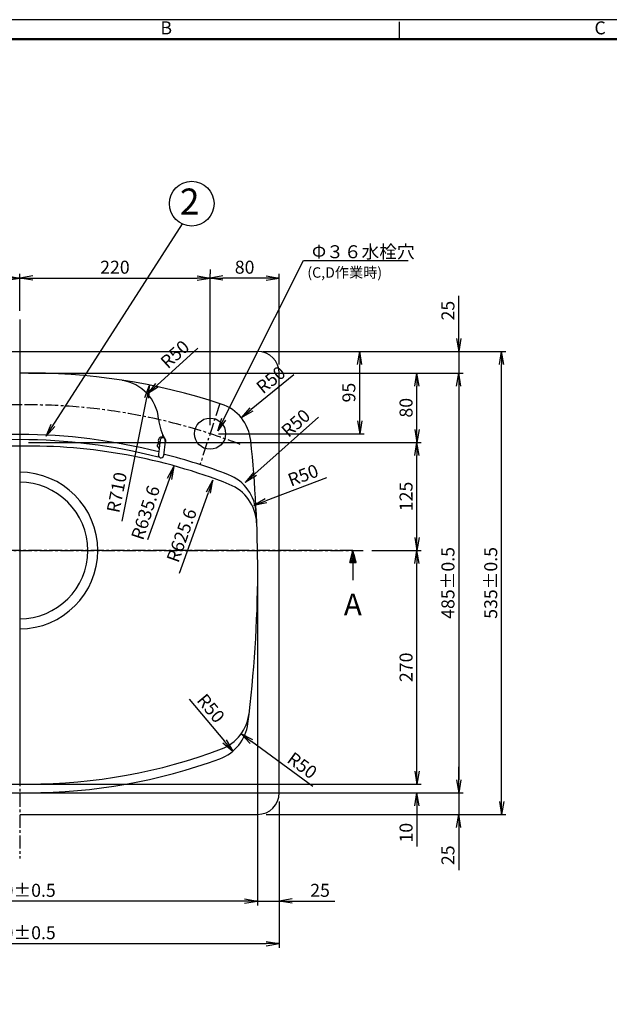
# Model space of a CAD drawing. Extents: x -6389 to 7885, y -30397 to -5938.
# Drawn here: x -5828 to -5147, y -29555 to -28417 of the extents above; entities that cross this region are included whole.
import ezdxf

# ---------------------------------------------------------------- set-up
doc = ezdxf.new("R2010")
doc.units = 0
doc.header["$LTSCALE"] = 12
doc.header["$PDMODE"] = 35
doc.header["$PDSIZE"] = 2.4
doc.linetypes.add('CENTER', pattern=[2, 1.25, -0.25, 0.25, -0.25])
doc.layers.get('0').update_dxf_attribs({"linetype": 'CONTINUOUS'})
doc.layers.get('Defpoints').update_dxf_attribs({"linetype": 'CONTINUOUS'})
for name, color, linetype in [('C2', 1, 'CENTER'), ('C4', 3, 'CONTINUOUS'), ('SUNPOU', 4, 'CONTINUOUS'), ('外形線', 3, 'CONTINUOUS'), ('寸法線', 4, 'CONTINUOUS'), ('想像線・中心線', 1, 'CENTER')]:
    doc.layers.add(name, color=color, linetype=linetype)
doc.styles.add('KANJI', font='romans.shx', dxfattribs={"bigfont": '@extfont2.shx'})
doc.styles.add('ROMAND', font='romand')
doc.styles.get("Standard").update_dxf_attribs({"font": '@HGSGothicE.ttf'})
doc.dimstyles.get("Standard").update_dxf_attribs({"dimtxt": 0.18, "dimasz": 0.18, "dimexe": 0.18, "dimexo": 0.0625, "dimgap": 0.09, "dimtad": 0, "dimtih": 1, "dimtoh": 1, "dimdec": 4, "dimzin": 0, "dimdsep": 46, "dimtxsty": 'STANDARD', "dimcen": 0.09, "dimadec": 0, "dimazin": 0, "dimtfac": 1, "dimtdec": 4, "dimtofl": 0, "dimtmove": 0, "dimatfit": 3, "dimfxl": 1, "dimtolj": 1, "dimtzin": 0, "dimarcsym": 0})

# ---------------------------------------------------------------- blocks, each defined once
blk = doc.blocks.new('_Open')
at = {"layer": 'C4', "color": 0, "lineweight": -2}
for p, q in [((-1, 0.167), (0, 0)), ((-1, -0.167), (0, 0)), ((0, 0), (-1, 0))]:
    blk.add_line(p, q, dxfattribs=at)
blk = doc.blocks.new('*D56')
at = {"layer": 'Defpoints', "color": 0}
for p in [(-5828, -29310.2), (-5553.3, -29335.2), (-5320.8, -29335.2)]:
    blk.add_point(p, dxfattribs=at)
at = {"layer": '寸法線', "color": 0, "lineweight": -2}
for p, q in [((-5320.8, -29295.2), (-5320.8, -29280.2)), ((-5818, -29310.2), (-5315.8, -29310.2)), ((-5543.3, -29335.2), (-5315.8, -29335.2)), ((-5320.8, -29350.2), (-5320.8, -29399.5))]:
    blk.add_line(p, q, dxfattribs=at)
at = {"layer": '寸法線', "color": 0, "lineweight": -2, "xscale": 15, "yscale": 15, "zscale": 15}
for p, rotation in [((-5320.8, -29310.2), 270), ((-5320.8, -29335.2), 90)]:
    blk.add_blockref('_Open', p, dxfattribs=dict(at, rotation=rotation))
at = {"layer": '寸法線', "color": 0, "insert": (-5333.3, -29382.4), "char_height": 15, "attachment_point": 5, "rotation": 90, "style": 'KANJI'}
blk.add_mtext('\\A1;25', dxfattribs=at)
blk = doc.blocks.new('*D57')
at = {"layer": 'Defpoints', "color": 0}
for p in [(-5828.3, -28825.3), (-5828, -29310.2), (-5320.8, -29310.2)]:
    blk.add_point(p, dxfattribs=at)
at = {"layer": '寸法線', "color": 0, "lineweight": -2}
for p, q in [((-5818.3, -28825.3), (-5315.8, -28825.3)), ((-5320.8, -28840.3), (-5320.8, -29295.2)), ((-5818, -29310.2), (-5315.8, -29310.2))]:
    blk.add_line(p, q, dxfattribs=at)
at = {"layer": '寸法線', "color": 0, "lineweight": -2, "xscale": 15, "yscale": 15, "zscale": 15}
for p, rotation in [((-5320.8, -28825.3), 90), ((-5320.8, -29310.2), 270)]:
    blk.add_blockref('_Open', p, dxfattribs=dict(at, rotation=rotation))
at = {"layer": '寸法線', "color": 0, "insert": (-5333.3, -29067.7), "char_height": 15, "attachment_point": 5, "rotation": 90, "style": 'KANJI'}
blk.add_mtext('\\A1;485±0.5', dxfattribs=at)
blk = doc.blocks.new('*D58')
at = {"layer": 'Defpoints', "color": 0}
for p in [(-5553.3, -28800.3), (-5320.8, -28800.3), (-5828.3, -28825.3)]:
    blk.add_point(p, dxfattribs=at)
at = {"layer": '寸法線', "color": 0, "lineweight": -2}
for p, q in [((-5320.8, -28785.3), (-5320.8, -28736)), ((-5543.3, -28800.3), (-5315.8, -28800.3)), ((-5818.3, -28825.3), (-5315.8, -28825.3)), ((-5320.8, -28840.3), (-5320.8, -28855.3))]:
    blk.add_line(p, q, dxfattribs=at)
at = {"layer": '寸法線', "color": 0, "lineweight": -2, "xscale": 15, "yscale": 15, "zscale": 15}
for p, rotation in [((-5320.8, -28800.3), 270), ((-5320.8, -28825.3), 90)]:
    blk.add_blockref('_Open', p, dxfattribs=dict(at, rotation=rotation))
at = {"layer": '寸法線', "color": 0, "insert": (-5333.3, -28753.1), "char_height": 15, "attachment_point": 5, "rotation": 90, "style": 'KANJI'}
blk.add_mtext('\\A1;25', dxfattribs=at)
blk = doc.blocks.new('*D59')
at = {"layer": 'Defpoints', "color": 0}
for p in [(-5553.3, -28800.3), (-5271.3, -28800.3), (-5553.3, -29335.2)]:
    blk.add_point(p, dxfattribs=at)
at = {"layer": '寸法線', "color": 0, "lineweight": -2}
for p, q in [((-5543.3, -28800.3), (-5266.3, -28800.3)), ((-5271.3, -29320.2), (-5271.3, -28815.3)), ((-5543.3, -29335.2), (-5266.3, -29335.2))]:
    blk.add_line(p, q, dxfattribs=at)
at = {"layer": '寸法線', "color": 0, "lineweight": -2, "xscale": 15, "yscale": 15, "zscale": 15}
for p, rotation in [((-5271.3, -28800.3), 90), ((-5271.3, -29335.2), 270)]:
    blk.add_blockref('_Open', p, dxfattribs=dict(at, rotation=rotation))
at = {"layer": '寸法線', "color": 0, "insert": (-5283.8, -29067.7), "char_height": 15, "attachment_point": 5, "rotation": 90, "style": 'KANJI'}
blk.add_mtext('\\A1;535±0.5', dxfattribs=at)
blk = doc.blocks.new('*D60')
at = {"layer": 'Defpoints', "color": 0}
for p in [(-5553.3, -29035.2), (-5528.3, -29310.2), (-5528.3, -29435.4)]:
    blk.add_point(p, dxfattribs=at)
at = {"layer": '寸法線', "color": 0, "lineweight": -2}
for p, q in [((-5553.3, -29045.2), (-5553.3, -29440.4)), ((-5528.3, -29320.2), (-5528.3, -29440.4)), ((-5568.3, -29435.4), (-5583.3, -29435.4)), ((-5513.3, -29435.4), (-5464, -29435.4))]:
    blk.add_line(p, q, dxfattribs=at)
at = {"layer": '寸法線', "color": 0, "lineweight": -2, "xscale": 15, "yscale": 15, "zscale": 15}
blk.add_blockref('_Open', (-5553.3, -29435.4), dxfattribs=at)
at = {"layer": '寸法線', "color": 0, "lineweight": -2, "xscale": 15, "yscale": 15, "zscale": 15, "rotation": 180}
blk.add_blockref('_Open', (-5528.3, -29435.4), dxfattribs=at)
at = {"layer": '寸法線', "color": 0, "insert": (-5481.1, -29422.9), "char_height": 15, "attachment_point": 5, "style": 'KANJI'}
blk.add_mtext('\\A1;25', dxfattribs=at)
blk = doc.blocks.new('*D61')
at = {"layer": 'Defpoints', "color": 0}
for p in [(-6103, -29035.2), (-5553.3, -29035.2), (-6103, -29435.4)]:
    blk.add_point(p, dxfattribs=at)
at = {"layer": '寸法線', "color": 0, "lineweight": -2}
for p, q in [((-6103, -29045.2), (-6103, -29440.4)), ((-5553.3, -29045.2), (-5553.3, -29440.4)), ((-5568.3, -29435.4), (-6088, -29435.4))]:
    blk.add_line(p, q, dxfattribs=at)
at = {"layer": '寸法線', "color": 0, "lineweight": -2, "xscale": 15, "yscale": 15, "zscale": 15, "rotation": 180}
blk.add_blockref('_Open', (-6103, -29435.4), dxfattribs=at)
at = {"layer": '寸法線', "color": 0, "lineweight": -2, "xscale": 15, "yscale": 15, "zscale": 15}
blk.add_blockref('_Open', (-5553.3, -29435.4), dxfattribs=at)
at = {"layer": '寸法線', "color": 0, "insert": (-5828.1, -29422.9), "char_height": 15, "attachment_point": 5, "style": 'KANJI'}
blk.add_mtext('\\A1;550±0.5', dxfattribs=at)
blk = doc.blocks.new('*D63')
at = {"layer": 'Defpoints', "color": 0}
for p in [(-6128, -29310.2), (-5528.3, -29310.2), (-5528.3, -29484.4)]:
    blk.add_point(p, dxfattribs=at)
at = {"layer": '寸法線', "color": 0, "lineweight": -2}
for p, q in [((-6128, -29320.2), (-6128, -29489.4)), ((-5528.3, -29320.2), (-5528.3, -29489.4)), ((-6113, -29484.4), (-5543.3, -29484.4))]:
    blk.add_line(p, q, dxfattribs=at)
at = {"layer": '寸法線', "color": 0, "lineweight": -2, "xscale": 15, "yscale": 15, "zscale": 15, "rotation": 180}
blk.add_blockref('_Open', (-6128, -29484.4), dxfattribs=at)
at = {"layer": '寸法線', "color": 0, "lineweight": -2, "xscale": 15, "yscale": 15, "zscale": 15}
blk.add_blockref('_Open', (-5528.3, -29484.4), dxfattribs=at)
at = {"layer": '寸法線', "color": 0, "insert": (-5828.1, -29471.9), "char_height": 15, "attachment_point": 5, "style": 'KANJI'}
blk.add_mtext('\\A1;600±0.5', dxfattribs=at)
blk = doc.blocks.new('*D65')
at = {"layer": 'Defpoints', "color": 0}
for p in [(-5572.2, -28876.9), (-5611, -28908.5)]:
    blk.add_point(p, dxfattribs=at)
at = {"layer": 'SUNPOU', "color": 0, "lineweight": -2}
blk.add_line((-5511.3, -28827.3), (-5560.6, -28867.5), dxfattribs=at)
at = {"layer": 'SUNPOU', "color": 0, "lineweight": -2, "xscale": 15, "yscale": 15, "zscale": 15, "rotation": 219.1599000518551}
blk.add_blockref('_Open', (-5572.2, -28876.9), dxfattribs=at)
at = {"layer": 'SUNPOU', "color": 0, "insert": (-5538, -28833), "char_height": 15, "attachment_point": 5, "rotation": 39.1599, "style": 'KANJI'}
blk.add_mtext('\\A1;R50', dxfattribs=at)
blk = doc.blocks.new('*D66')
at = {"layer": 'Defpoints', "color": 0}
for p in [(-5567.6, -28951.8), (-5604.9, -28985)]:
    blk.add_point(p, dxfattribs=at)
at = {"layer": '寸法線', "color": 0, "lineweight": -2}
blk.add_line((-5482.8, -28876.2), (-5556.4, -28941.8), dxfattribs=at)
at = {"layer": '寸法線', "color": 0, "lineweight": -2, "xscale": 15, "yscale": 15, "zscale": 15, "rotation": 221.7006566571323}
blk.add_blockref('_Open', (-5567.6, -28951.8), dxfattribs=at)
at = {"layer": '寸法線', "color": 0, "insert": (-5509.2, -28883), "char_height": 15, "attachment_point": 5, "rotation": 41.7007, "style": 'KANJI'}
blk.add_mtext('\\A1;R50', dxfattribs=at)
blk = doc.blocks.new('*D69')
at = {"layer": 'Defpoints', "color": 0}
for p in [(-5680.6, -28849.3), (-5717.5, -28883.1)]:
    blk.add_point(p, dxfattribs=at)
at = {"layer": '寸法線', "color": 0, "lineweight": -2}
blk.add_line((-5622.5, -28796.3), (-5669.5, -28839.2), dxfattribs=at)
at = {"layer": '寸法線', "color": 0, "lineweight": -2, "xscale": 15, "yscale": 15, "zscale": 15, "rotation": 222.4161775216187}
blk.add_blockref('_Open', (-5680.6, -28849.3), dxfattribs=at)
at = {"layer": '寸法線', "color": 0, "insert": (-5648.9, -28803.5), "char_height": 15, "attachment_point": 5, "rotation": 42.4162, "style": 'KANJI'}
blk.add_mtext('\\A1;R50', dxfattribs=at)
blk = doc.blocks.new('*D71')
at = {"layer": 'Defpoints', "color": 0}
for p in [(-5828, -28825.3), (-5369.2, -28825.3), (-5828.1, -28905.3)]:
    blk.add_point(p, dxfattribs=at)
at = {"layer": '寸法線', "color": 0, "lineweight": -2}
for p, q in [((-5818, -28825.3), (-5364.2, -28825.3)), ((-5369.2, -28890.3), (-5369.2, -28840.3)), ((-5818.1, -28905.3), (-5364.2, -28905.3))]:
    blk.add_line(p, q, dxfattribs=at)
at = {"layer": '寸法線', "color": 0, "lineweight": -2, "xscale": 15, "yscale": 15, "zscale": 15}
for p, rotation in [((-5369.2, -28825.3), 90), ((-5369.2, -28905.3), 270)]:
    blk.add_blockref('_Open', p, dxfattribs=dict(at, rotation=rotation))
at = {"layer": '寸法線', "color": 0, "insert": (-5381.7, -28865.3), "char_height": 15, "attachment_point": 5, "rotation": 90, "style": 'KANJI'}
blk.add_mtext('\\A1;80', dxfattribs=at)
blk = doc.blocks.new('*D72')
at = {"layer": 'Defpoints', "color": 0}
for p in [(-5828.1, -28905.3), (-5369.2, -28905.3), (-5431.4, -29030.3)]:
    blk.add_point(p, dxfattribs=at)
at = {"layer": '寸法線', "color": 0, "lineweight": -2}
for p, q in [((-5818.1, -28905.3), (-5364.2, -28905.3)), ((-5369.2, -29015.3), (-5369.2, -28920.3)), ((-5421.4, -29030.3), (-5364.2, -29030.3))]:
    blk.add_line(p, q, dxfattribs=at)
at = {"layer": '寸法線', "color": 0, "lineweight": -2, "xscale": 15, "yscale": 15, "zscale": 15}
for p, rotation in [((-5369.2, -28905.3), 90), ((-5369.2, -29030.3), 270)]:
    blk.add_blockref('_Open', p, dxfattribs=dict(at, rotation=rotation))
at = {"layer": '寸法線', "color": 0, "insert": (-5381.7, -28967.8), "char_height": 15, "attachment_point": 5, "rotation": 90, "style": 'KANJI'}
blk.add_mtext('\\A1;125', dxfattribs=at)
blk = doc.blocks.new('*D73')
at = {"layer": 'Defpoints', "color": 0}
for p in [(-5557.7, -28978.2), (-5604.4, -28996)]:
    blk.add_point(p, dxfattribs=at)
at = {"layer": '寸法線', "color": 0, "lineweight": -2}
blk.add_line((-5473.6, -28946.4), (-5543.6, -28972.9), dxfattribs=at)
at = {"layer": '寸法線', "color": 0, "lineweight": -2, "xscale": 15, "yscale": 15, "zscale": 15, "rotation": 200.7627252770296}
blk.add_blockref('_Open', (-5557.7, -28978.2), dxfattribs=at)
at = {"layer": '寸法線', "color": 0, "insert": (-5500.7, -28943.3), "char_height": 15, "attachment_point": 5, "rotation": 20.7627, "style": 'KANJI'}
blk.add_mtext('\\A1;R50', dxfattribs=at)
blk = doc.blocks.new('*D74')
at = {"layer": 'Defpoints', "color": 0}
for p in [(-5431.4, -29030.3), (-5369.2, -29030.3), (-5828.1, -29300.2)]:
    blk.add_point(p, dxfattribs=at)
at = {"layer": '寸法線', "color": 0, "lineweight": -2}
for p, q in [((-5421.4, -29030.3), (-5364.2, -29030.3)), ((-5369.2, -29285.2), (-5369.2, -29045.3)), ((-5818.1, -29300.2), (-5364.2, -29300.2))]:
    blk.add_line(p, q, dxfattribs=at)
at = {"layer": '寸法線', "color": 0, "lineweight": -2, "xscale": 15, "yscale": 15, "zscale": 15}
for p, rotation in [((-5369.2, -29030.3), 90), ((-5369.2, -29300.2), 270)]:
    blk.add_blockref('_Open', p, dxfattribs=dict(at, rotation=rotation))
at = {"layer": '寸法線', "color": 0, "insert": (-5381.7, -29165.2), "char_height": 15, "attachment_point": 5, "rotation": 90, "style": 'KANJI'}
blk.add_mtext('\\A1;270', dxfattribs=at)
blk = doc.blocks.new('*D75')
at = {"layer": 'Defpoints', "color": 0}
for p in [(-5828.1, -29300.2), (-5828.1, -29310.2), (-5369.2, -29310.2)]:
    blk.add_point(p, dxfattribs=at)
at = {"layer": '寸法線', "color": 0, "lineweight": -2}
for p, q in [((-5369.2, -29285.2), (-5369.2, -29270.2)), ((-5818.1, -29300.2), (-5364.2, -29300.2)), ((-5818.1, -29310.2), (-5364.2, -29310.2)), ((-5369.2, -29325.2), (-5369.2, -29372.4))]:
    blk.add_line(p, q, dxfattribs=at)
at = {"layer": '寸法線', "color": 0, "lineweight": -2, "xscale": 15, "yscale": 15, "zscale": 15}
for p, rotation in [((-5369.2, -29300.2), 270), ((-5369.2, -29310.2), 90)]:
    blk.add_blockref('_Open', p, dxfattribs=dict(at, rotation=rotation))
at = {"layer": '寸法線', "color": 0, "insert": (-5381.7, -29356.3), "char_height": 15, "attachment_point": 5, "rotation": 90, "style": 'KANJI'}
blk.add_mtext('\\A1;10', dxfattribs=at)
blk = doc.blocks.new('*D76')
at = {"layer": 'Defpoints', "color": 0}
for p in [(-5614.1, -29223.9), (-5582, -29262.2)]:
    blk.add_point(p, dxfattribs=at)
at = {"layer": '寸法線', "color": 0, "lineweight": -2}
blk.add_line((-5632.5, -29202), (-5591.7, -29250.7), dxfattribs=at)
at = {"layer": '寸法線', "color": 0, "lineweight": -2, "xscale": 15, "yscale": 15, "zscale": 15, "rotation": 309.9678073784537}
blk.add_blockref('_Open', (-5582, -29262.2), dxfattribs=at)
at = {"layer": '寸法線', "color": 0, "insert": (-5607.3, -29212.6), "char_height": 15, "attachment_point": 5, "rotation": 309.9678, "style": 'KANJI'}
blk.add_mtext('\\A1;R50', dxfattribs=at)
blk = doc.blocks.new('*D77')
at = {"layer": 'Defpoints', "color": 0}
for p in [(-5612.8, -29212.7), (-5572.4, -29242.2)]:
    blk.add_point(p, dxfattribs=at)
at = {"layer": '寸法線', "color": 0, "lineweight": -2}
blk.add_line((-5489.6, -29303), (-5560.3, -29251.1), dxfattribs=at)
at = {"layer": '寸法線', "color": 0, "lineweight": -2, "xscale": 15, "yscale": 15, "zscale": 15, "rotation": 143.7449889021524}
blk.add_blockref('_Open', (-5572.4, -29242.2), dxfattribs=at)
at = {"layer": '寸法線', "color": 0, "insert": (-5501.7, -29278.6), "char_height": 15, "attachment_point": 5, "rotation": 323.745, "style": 'KANJI'}
blk.add_mtext('\\A1;R50', dxfattribs=at)
blk = doc.blocks.new('*D81')
at = {"layer": 'Defpoints', "color": 0}
for p in [(-5557.1, -28800.3), (-5435.3, -28800.3), (-5608.3, -28895.3)]:
    blk.add_point(p, dxfattribs=at)
at = {"layer": '寸法線', "color": 0, "lineweight": -2}
for p, q in [((-5547.1, -28800.3), (-5430.3, -28800.3)), ((-5435.3, -28880.3), (-5435.3, -28815.3)), ((-5598.3, -28895.3), (-5430.3, -28895.3))]:
    blk.add_line(p, q, dxfattribs=at)
at = {"layer": '寸法線', "color": 0, "lineweight": -2, "xscale": 15, "yscale": 15, "zscale": 15}
for p, rotation in [((-5435.3, -28800.3), 90), ((-5435.3, -28895.3), 270)]:
    blk.add_blockref('_Open', p, dxfattribs=dict(at, rotation=rotation))
at = {"layer": '寸法線', "color": 0, "insert": (-5447.8, -28847.8), "char_height": 15, "attachment_point": 5, "rotation": 90, "style": 'KANJI'}
blk.add_mtext('\\A1;95', dxfattribs=at)
blk = doc.blocks.new('*D85')
at = {"layer": 'Defpoints', "color": 0}
for p in [(-5604.9, -28949.1), (-5818, -29541.9)]:
    blk.add_point(p, dxfattribs=at)
at = {"layer": '寸法線', "color": 0, "lineweight": -2}
blk.add_line((-5643.6, -29056.6), (-5610, -28963.2), dxfattribs=at)
at = {"layer": '寸法線', "color": 0, "lineweight": -2, "xscale": 15, "yscale": 15, "zscale": 15, "rotation": 70.23001677196375}
blk.add_blockref('_Open', (-5604.9, -28949.1), dxfattribs=at)
at = {"layer": '寸法線', "color": 0, "insert": (-5641.1, -29012.7), "char_height": 15, "attachment_point": 5, "rotation": 70.23, "style": 'KANJI'}
blk.add_mtext('\\A1;R625.6', dxfattribs=at)
blk = doc.blocks.new('*D86')
at = {"layer": 'Defpoints', "color": 0}
for p in [(-5678.4, -28839.1), (-5818, -29535.2)]:
    blk.add_point(p, dxfattribs=at)
at = {"layer": '寸法線', "color": 0, "lineweight": -2}
blk.add_line((-5709.9, -28996.4), (-5681.3, -28853.8), dxfattribs=at)
at = {"layer": '寸法線', "color": 0, "lineweight": -2, "xscale": 15, "yscale": 15, "zscale": 15, "rotation": 78.65559298315115}
blk.add_blockref('_Open', (-5678.4, -28839.1), dxfattribs=at)
at = {"layer": '寸法線', "color": 0, "insert": (-5716, -28963.1), "char_height": 15, "attachment_point": 5, "rotation": 78.6556, "style": 'KANJI'}
blk.add_mtext('\\A1;R710', dxfattribs=at)
blk = doc.blocks.new('ガードR')
at = {"layer": '外形線', "color": 0}
for p, q in [((-5972.2, -28667.6), (-5970.1, -28684.6)), ((-5966.3, -28666.1), (-5964, -28686.1)), ((-5642.1, -28666.1), (-5644.5, -28686.1)), ((-5636.2, -28667.6), (-5638.3, -28684.6))]:
    blk.add_line(p, q, dxfattribs=at)
for centre, radius, start, end in [((-5969.3, -28666.8), 3, 14.3601, 194.6077), ((-5804.2, -29305.9), 646, 90, 104.3812), ((-5804.2, -29305.9), 640, 90, 104.4538), ((-5804.2, -29305.9), 646, 75.6188, 90), ((-5804.2, -29305.9), 640, 75.5462, 90), ((-5639.1, -28666.8), 3, 345.3923, 165.6399), ((-5967.2, -28683.9), 3, 195.7808, 14.551), ((-5641.2, -28683.9), 3, 165.449, 344.2192)]:
    blk.add_arc(centre, radius, start, end, dxfattribs=at)
blk = doc.blocks.new('*D87')
at = {"layer": 'Defpoints', "color": 0}
for p in [(-5608.3, -28715.4), (-5528.3, -28825.3), (-5608.3, -28895.3)]:
    blk.add_point(p, dxfattribs=at)
at = {"layer": '寸法線', "color": 0, "lineweight": -2}
for p, q in [((-5608.3, -28885.3), (-5608.3, -28710.4)), ((-5543.3, -28715.4), (-5593.3, -28715.4)), ((-5528.3, -28815.3), (-5528.3, -28710.4))]:
    blk.add_line(p, q, dxfattribs=at)
at = {"layer": '寸法線', "color": 0, "lineweight": -2, "xscale": 15, "yscale": 15, "zscale": 15, "rotation": 180}
blk.add_blockref('_Open', (-5608.3, -28715.4), dxfattribs=at)
at = {"layer": '寸法線', "color": 0, "lineweight": -2, "xscale": 15, "yscale": 15, "zscale": 15}
blk.add_blockref('_Open', (-5528.3, -28715.4), dxfattribs=at)
at = {"layer": '寸法線', "color": 0, "insert": (-5568.3, -28702.9), "char_height": 15, "attachment_point": 5, "style": 'KANJI'}
blk.add_mtext('\\A1;80', dxfattribs=at)
blk = doc.blocks.new('*D89')
at = {"layer": 'Defpoints', "color": 0}
for p in [(-5828.1, -28715.4), (-5828.1, -28763.3), (-6048, -28895.3)]:
    blk.add_point(p, dxfattribs=at)
at = {"layer": '寸法線', "color": 0, "lineweight": -2}
for p, q in [((-6048, -28885.3), (-6048, -28710.4)), ((-6033, -28715.4), (-5843.1, -28715.4)), ((-5828.1, -28753.3), (-5828.1, -28710.4))]:
    blk.add_line(p, q, dxfattribs=at)
at = {"layer": '寸法線', "color": 0, "lineweight": -2, "xscale": 15, "yscale": 15, "zscale": 15, "rotation": 180}
blk.add_blockref('_Open', (-6048, -28715.4), dxfattribs=at)
at = {"layer": '寸法線', "color": 0, "lineweight": -2, "xscale": 15, "yscale": 15, "zscale": 15}
blk.add_blockref('_Open', (-5828.1, -28715.4), dxfattribs=at)
at = {"layer": '寸法線', "color": 0, "insert": (-5938.1, -28702.9), "char_height": 15, "attachment_point": 5, "style": 'KANJI'}
blk.add_mtext('\\A1;220', dxfattribs=at)
blk = doc.blocks.new('*D90')
at = {"layer": 'Defpoints', "color": 0}
for p in [(-5608.3, -28715.4), (-5608.3, -28715.4), (-5828.1, -28763.3)]:
    blk.add_point(p, dxfattribs=at)
at = {"layer": '寸法線', "color": 0, "lineweight": -2}
for p, q in [((-5828.1, -28753.3), (-5828.1, -28710.4)), ((-5813.1, -28715.4), (-5623.3, -28715.4)), ((-5608.3, -28705.4), (-5608.3, -28710.4))]:
    blk.add_line(p, q, dxfattribs=at)
at = {"layer": '寸法線', "color": 0, "lineweight": -2, "xscale": 15, "yscale": 15, "zscale": 15, "rotation": 180}
blk.add_blockref('_Open', (-5828.1, -28715.4), dxfattribs=at)
at = {"layer": '寸法線', "color": 0, "lineweight": -2, "xscale": 15, "yscale": 15, "zscale": 15}
blk.add_blockref('_Open', (-5608.3, -28715.4), dxfattribs=at)
at = {"layer": '寸法線', "color": 0, "insert": (-5718.2, -28702.9), "char_height": 15, "attachment_point": 5, "style": 'KANJI'}
blk.add_mtext('\\A1;220', dxfattribs=at)

msp = doc.modelspace()

# ---------------------------------------------------------------- hatches: boundary and pattern name
at = {"layer": '寸法線'}
h = msp.add_hatch(dxfattribs=at)
h.set_pattern_fill('ANGLE', color=0, scale=0.25, angle=285, style=0)
h.set_pattern_definition([(285, (-3791.2463, -23483.2688), (1.686748, 0.45196276), [1.27, -0.47625]), (15, (-3791.2463, -23483.2688), (-0.45196276, 1.686748), [1.27, -0.47625])])
h.paths.add_polyline_path([(-5443.063, -29043.976), (-5439.394, -29043.976), (-5443.063, -29030.283)])
h.paths.add_polyline_path([(-5443.063, -29043.976), (-5443.063, -29030.283), (-5446.732, -29043.976)])

# ---------------------------------------------------------------- linework, layer by layer
at = {"color": 0}
for p, q in [((-5828.129, -28815.183), (-5828.129, -28815.183)), ((-5828.129, -28815.183), (-5828.129, -28815.183)), ((-5828.129, -28910.716), (-5828.129, -28910.716))]:
    msp.add_line(p, q, dxfattribs=at)
at = {"layer": 'C2', "color": 0}
for p, q in [((-5596.947, -28860.481), (-5619.911, -28931.02)), ((-5828.129, -29191.578), (-5828.129, -29386.113))]:
    msp.add_line(p, q, dxfattribs=at)
for centre, start, end in [((-5838.229, -29539.583), 89.145943, 111.173958), ((-5818.029, -29539.583), 68.826042, 90.854057)]:
    msp.add_arc(centre, 677.6, start, end, dxfattribs=at)
at = {"layer": 'C4', "color": 0}
for p, q in [((-5389.12, -28439.412), (-5389.12, -28419.412)), ((-6102.992, -28800.254), (-5553.267, -28800.254)), ((-5528.267, -29310.21), (-5528.267, -28825.254)), ((-5827.88, -29335.21), (-5553.267, -29335.21))]:
    msp.add_line(p, q, dxfattribs=at)
at = {"layer": 'C4', "color": 0, "linetype": 'Continuous'}
msp.add_lwpolyline([(-6389.12, -30396.912), (-3539.12, -30396.912), (-3539.12, -28416.912), (-6389.12, -28416.912)], close=True, dxfattribs=at)
msp.add_lwpolyline([(-6389.12, -30396.912), (-3539.12, -30396.912), (-3539.12, -28416.912), (-6389.12, -28416.912)], close=True, dxfattribs=at)
msp.add_lwpolyline([(-6389.12, -30396.912), (-3539.12, -30396.912), (-3539.12, -28416.912), (-6389.12, -28416.912)], close=True, dxfattribs=at)
at = {"layer": 'C4', "color": 0, "const_width": 2.5}
msp.add_lwpolyline([(-6289.12, -30394.412), (-3561.62, -30394.412), (-3561.62, -28439.412), (-6289.12, -28439.412), (-6289.12, -30394.412)], dxfattribs=at)
at = {"layer": 'C4', "color": 0}
for centre, radius, start, end in [((-5553.267, -28825.254), 25, 0, 90), ((-5660.469, -28917.217), 2, 224.982264, 255.793269), ((-5553.267, -29310.21), 25, 270, 0)]:
    msp.add_arc(centre, radius, start, end, dxfattribs=at)
at = {"layer": 'SUNPOU', "color": 0}
for p, q in [((-5320.779, -28800.254), (-5320.779, -28825.252)), ((-5828.299, -28825.252), (-5827.96, -28825.252)), ((-5828.149, -28905.263), (-5828.109, -28905.263)), ((-5828.149, -28905.263), (-5828.109, -28905.263)), ((-5828.149, -29000.797), (-5828.109, -29000.797))]:
    msp.add_line(p, q, dxfattribs=at)
at = {"layer": '外形線', "color": 0}
for p, q in [((-5666.477, -28907.101), (-5667.26, -28907.101)), ((-5666.477, -28907.101), (-5667.26, -28907.101)), ((-5852.483, -29300.211), (-5816.135, -29300.211)), ((-5838.229, -29300.211), (-5818.029, -29300.211)), ((-5838.229, -29310.213), (-5818.029, -29310.213))]:
    msp.add_line(p, q, dxfattribs=at)
msp.add_circle((-5608.267, -28895.254), 18, dxfattribs=at)
for centre, radius, start, end in [((-5818.029, -29535.183), 710, 71.716561, 90.801366), ((-5717.469, -28883.05), 50, 5.287744, 81.154043), ((-5610.976, -28908.502), 50, 6.123786, 71.716561), ((-5610.924, -28873.189), 57, 185.287744, 211.010869), ((-5664.84, -28897.149), 2, 277.213311, 23.95968), ((-5667.26, -28909.101), 2, 90, 214.863729), ((-5667.26, -28909.101), 2, 123.42965, 214.863729), ((-5669.464, -28905.763), 2, 303.42965, 26.335384), ((-5664.087, -28903.101), 4, 97.213311, 206.335384), ((-5662.348, -28904.101), 3, 312.705384, 31.010869), ((-6978.129, -29055.183), 1425, 0, 6.123786), ((-5838.229, -29539.583), 630, 89.083228, 111.61186), ((-5818.029, -29539.583), 630, 68.38814, 90.916772), ((-5618.029, -28874.804), 62, 214.863729, 217.633496), ((-5818.029, -29539.583), 640, 68.826042, 75.793269), ((-5828.503, -29030.288), 90.5, 270, 90), ((-5604.921, -28989.415), 50, 2.925146, 68.826042), ((-5828.603, -29030.288), 79, 270, 90), ((-5604.406, -29000.356), 50, 2.468697, 68.38814), ((-6978.129, -29050.183), 1425, 352.743355, 359.805777), ((-5612.764, -29212.674), 50, 290.726361, 353.213187), ((-5614.143, -29223.864), 50, 290.216633, 352.743355), ((-5818.029, -28670.211), 630, 270, 290.726361), ((-5818.029, -28670.213), 640, 270, 290.216633)]:
    msp.add_arc(centre, radius, start, end, dxfattribs=at)
at = {"layer": '寸法線', "color": 0}
for p, q in [((-5500.246, -28695.008), (-5379.109, -28695.008)), ((-5828.129, -28763.257), (-5828.129, -29191.578)), ((-5828.129, -28763.257), (-5828.129, -29191.578)), ((-5828.129, -28858.791), (-5828.129, -29287.112)), ((-5446.732, -29043.976), (-5443.063, -29030.283)), ((-5443.063, -29030.283), (-5443.063, -29064.517)), ((-5439.394, -29043.976), (-5443.063, -29030.283)), ((-5446.732, -29043.976), (-5439.394, -29043.976)), ((-5320.779, -29310.213), (-5320.779, -29335.21)), ((-5553.27, -29435.419), (-5528.267, -29435.419))]:
    msp.add_line(p, q, dxfattribs=at)
msp.add_circle((-5629.494, -28629.49), 25.815, dxfattribs=at)
at = {"layer": '想像線・中心線', "color": 0}
for p, q in [((-5443.063, -29030.283), (-6224.855, -29030.283)), ((-6213.196, -29030.283), (-5431.403, -29030.283))]:
    msp.add_line(p, q, dxfattribs=at)

# ---------------------------------------------------------------- block references
at = {"layer": '外形線', "color": 0}
msp.add_blockref('ガードR', (-23.787, -236.282), dxfattribs=at)

# ---------------------------------------------------------------- texts
at = {"layer": 'C4', "color": 0, "style": 'ROMAND'}
for s, p in [('B', (-5665.646, -28433.864)), ('C', (-5163.925, -28433.864))]:
    msp.add_text(s, height=15, dxfattribs=at).set_placement(p)
at = {"layer": '寸法線', "color": 0, "style": 'KANJI'}
for s, height, p in [('2', 30, (-5643.12, -28642.019)), ('Φ３６水栓穴', 15, (-5490.503, -28692.535)), ('(C,D作業時)', 12, (-5495.791, -28715.028)), ('A', 25, (-5453.56, -29105.067))]:
    msp.add_text(s, height=height, dxfattribs=at).set_placement(p)
msp.add_text('R635.6', height=15, rotation=72, dxfattribs=at).set_placement((-5685.632, -29019.304))

# ---------------------------------------------------------------- dimensions: what is measured, and where the dimension line sits
at = {"layer": 'SUNPOU', "color": 0}
dim = msp.add_radius_dim(center=(-5610.976, -28908.502), mpoint=(-5572.206, -28876.928), dimstyle='STANDARD', override={"dimscale": 5, "dimtxt": 3, "dimasz": 3, "dimexe": 1, "dimexo": 2, "dimgap": 1, "dimtad": 1, "dimtih": 0, "dimtoh": 0, "dimdec": 1, "dimzin": 8, "dimtxsty": 'KANJI', "dimblk": 'Open', "dimcen": 0, "dimtp": 0.5, "dimtdec": 1, "dimldrblk": 'Open'}, dxfattribs=at)
dim.commit()
dim.dimension.update_dxf_attribs({"geometry": '*D65', "text_midpoint": (-5538.007, -28832.955)})
at = {"layer": '寸法線', "color": 0}
for base, p1, p2, text, override, picture, middle in [((-5828.129, -28715.441), (-6047.992, -28895.254), (-5828.129, -28763.257), '220', {"dimscale": 5, "dimtxt": 3, "dimasz": 3, "dimexe": 1, "dimexo": 2, "dimgap": 1, "dimtad": 1, "dimtih": 0, "dimtoh": 0, "dimdec": 1, "dimzin": 8, "dimtxsty": 'KANJI', "dimblk": 'Open', "dimcen": 0, "dimtp": 1, "dimtm": 1, "dimtdec": 1, "dimtmove": 1, "dimldrblk": 'Open'}, '*D89', (-5938.06, -28702.941)), ((-5608.267, -28715.441), (-5828.129, -28763.257), (-5608.267, -28715.441), '220', {"dimscale": 5, "dimtxt": 3, "dimasz": 3, "dimexe": 1, "dimexo": 2, "dimgap": 1, "dimtad": 1, "dimtih": 0, "dimtoh": 0, "dimdec": 1, "dimzin": 8, "dimtxsty": 'KANJI', "dimblk": 'Open', "dimcen": 0, "dimtp": 1, "dimtm": 1, "dimtdec": 1, "dimtmove": 1, "dimldrblk": 'Open'}, '*D90', (-5718.198, -28702.941)), ((-6102.989, -29435.419), (-5553.27, -29035.183), (-6102.989, -29035.183), '550±0.5', {"dimscale": 5, "dimtxt": 3, "dimasz": 3, "dimexe": 1, "dimexo": 2, "dimgap": 1, "dimtad": 1, "dimtih": 0, "dimtoh": 0, "dimdec": 1, "dimzin": 8, "dimtxsty": 'KANJI', "dimblk": 'Open', "dimcen": 0, "dimtol": 1, "dimlim": 0, "dimtp": 0.5, "dimtm": 0.5, "dimtdec": 1, "dimldrblk": 'Open'}, '*D61', (-5828.129, -29422.919)), ((-5528.267, -29484.442), (-6127.992, -29310.21), (-5528.267, -29310.21), '600±0.5', {"dimscale": 5, "dimtxt": 3, "dimasz": 3, "dimexe": 1, "dimexo": 2, "dimgap": 1, "dimtad": 1, "dimtih": 0, "dimtoh": 0, "dimdec": 1, "dimzin": 8, "dimtxsty": 'KANJI', "dimblk": 'Open', "dimcen": 0, "dimtol": 1, "dimlim": 0, "dimtp": 0.5, "dimtm": 0.5, "dimtdec": 1, "dimldrblk": 'Open'}, '*D63', (-5828.129, -29471.942))]:
    dim = msp.add_linear_dim(base=base, p1=p1, p2=p2, text=text, dimstyle='STANDARD', override=override, dxfattribs=at)
    dim.commit()
    dim.dimension.update_dxf_attribs({"geometry": picture, "text_midpoint": middle})
for base, p1, p2, override, picture, middle in [((-5608.267, -28715.441), (-5528.267, -28825.254), (-5608.267, -28895.254), {"dimscale": 5, "dimtxt": 3, "dimasz": 3, "dimexe": 1, "dimexo": 2, "dimgap": 1, "dimtad": 1, "dimtih": 0, "dimtoh": 0, "dimdec": 1, "dimzin": 8, "dimtxsty": 'KANJI', "dimblk": 'Open', "dimcen": 0, "dimtp": 1, "dimtm": 1, "dimtdec": 1, "dimldrblk": 'Open'}, '*D87', (-5568.267, -28702.941)), ((-5528.267, -29435.419), (-5553.27, -29035.183), (-5528.267, -29310.21), {"dimscale": 5, "dimtxt": 3, "dimasz": 3, "dimexe": 1, "dimexo": 2, "dimgap": 1, "dimtad": 1, "dimtih": 0, "dimtoh": 0, "dimdec": 1, "dimzin": 8, "dimtxsty": 'KANJI', "dimblk": 'Open', "dimcen": 0, "dimtp": 0.5, "dimtdec": 1, "dimldrblk": 'Open'}, '*D60', (-5481.125, -29422.919))]:
    dim = msp.add_linear_dim(base=base, p1=p1, p2=p2, dimstyle='STANDARD', override=override, dxfattribs=at)
    dim.commit()
    dim.dimension.update_dxf_attribs({"geometry": picture, "text_midpoint": middle})
for base, p1, p2, override, picture, middle in [((-5320.779, -28800.254), (-5828.299, -28825.252), (-5553.267, -28800.254), {"dimscale": 5, "dimtxt": 3, "dimasz": 3, "dimexe": 1, "dimexo": 2, "dimgap": 1, "dimtad": 1, "dimtih": 0, "dimtoh": 0, "dimdec": 1, "dimzin": 8, "dimtxsty": 'KANJI', "dimblk": 'Open', "dimcen": 0, "dimtp": 0.5, "dimtdec": 1, "dimldrblk": 'Open'}, '*D58', (-5333.279, -28753.112)), ((-5271.287, -28800.254), (-5553.267, -29335.21), (-5553.267, -28800.254), {"dimscale": 5, "dimtxt": 3, "dimasz": 3, "dimexe": 1, "dimexo": 2, "dimgap": 1, "dimtad": 1, "dimtih": 0, "dimtoh": 0, "dimdec": 1, "dimzin": 8, "dimtxsty": 'KANJI', "dimblk": 'Open', "dimcen": 0, "dimtol": 1, "dimlim": 0, "dimtp": 0.5, "dimtm": 0.5, "dimtdec": 1, "dimldrblk": 'Open'}, '*D59', (-5283.787, -29067.732)), ((-5320.779, -29310.213), (-5828.299, -28825.252), (-5828.029, -29310.213), {"dimscale": 5, "dimtxt": 3, "dimasz": 3, "dimexe": 1, "dimexo": 2, "dimgap": 1, "dimtad": 1, "dimtih": 0, "dimtoh": 0, "dimdec": 1, "dimzin": 8, "dimtxsty": 'KANJI', "dimblk": 'Open', "dimcen": 0, "dimtol": 1, "dimlim": 0, "dimtp": 0.5, "dimtm": 0.5, "dimtdec": 1, "dimldrblk": 'Open'}, '*D57', (-5333.279, -29067.732)), ((-5369.208, -28825.252), (-5828.109, -28905.263), (-5827.96, -28825.252), {"dimscale": 5, "dimtxt": 3, "dimasz": 3, "dimexe": 1, "dimexo": 2, "dimgap": 1, "dimtad": 1, "dimtih": 0, "dimtoh": 0, "dimdec": 1, "dimzin": 8, "dimtxsty": 'KANJI', "dimblk": 'Open', "dimcen": 0, "dimtp": 0.5, "dimtm": 0.5, "dimtdec": 1, "dimldrblk": 'Open'}, '*D71', (-5381.708, -28865.258)), ((-5369.208, -28905.263), (-5431.403, -29030.283), (-5828.109, -28905.263), {"dimscale": 5, "dimtxt": 3, "dimasz": 3, "dimexe": 1, "dimexo": 2, "dimgap": 1, "dimtad": 1, "dimtih": 0, "dimtoh": 0, "dimdec": 1, "dimzin": 8, "dimtxsty": 'KANJI', "dimblk": 'Open', "dimcen": 0, "dimtp": 0.5, "dimtm": 0.5, "dimtdec": 1, "dimldrblk": 'Open'}, '*D72', (-5381.708, -28967.773)), ((-5369.208, -29310.213), (-5828.129, -29300.211), (-5828.129, -29310.213), {"dimscale": 5, "dimtxt": 3, "dimasz": 3, "dimexe": 1, "dimexo": 2, "dimgap": 1, "dimtad": 1, "dimtih": 0, "dimtoh": 0, "dimdec": 1, "dimzin": 8, "dimtxsty": 'KANJI', "dimblk": 'Open', "dimcen": 0, "dimtp": 0.5, "dimtm": 0.5, "dimtdec": 1, "dimldrblk": 'Open'}, '*D75', (-5381.708, -29356.284)), ((-5320.779, -29335.21), (-5828.029, -29310.213), (-5553.267, -29335.21), {"dimscale": 5, "dimtxt": 3, "dimasz": 3, "dimexe": 1, "dimexo": 2, "dimgap": 1, "dimtad": 1, "dimtih": 0, "dimtoh": 0, "dimdec": 1, "dimzin": 8, "dimtxsty": 'KANJI', "dimblk": 'Open', "dimcen": 0, "dimtp": 0.5, "dimtdec": 1, "dimldrblk": 'Open'}, '*D56', (-5333.279, -29382.353))]:
    dim = msp.add_linear_dim(base=base, p1=p1, p2=p2, angle=90, dimstyle='STANDARD', override=override, dxfattribs=at)
    dim.commit()
    dim.dimension.update_dxf_attribs({"geometry": picture, "text_midpoint": middle})
dim = msp.add_radius_dim(center=(-5717.469, -28883.05), mpoint=(-5680.555, -28849.325), dimstyle='STANDARD', override={"dimscale": 5, "dimtxt": 3, "dimasz": 3, "dimexe": 1, "dimexo": 2, "dimgap": 1, "dimtad": 1, "dimtih": 0, "dimtoh": 0, "dimdec": 1, "dimzin": 8, "dimtxsty": 'KANJI', "dimblk": 'Open', "dimcen": 0, "dimtp": 0.5, "dimtdec": 1, "dimldrblk": 'Open'}, dxfattribs=at)
dim.commit()
dim.dimension.update_dxf_attribs({"geometry": '*D69', "text_midpoint": (-5648.91, -28803.48)})
for base, p1, p2, text, override, picture, middle in [((-5435.25, -28800.254), (-5608.267, -28895.254), (-5557.113, -28800.254), '95', {"dimscale": 5, "dimtxt": 3, "dimasz": 3, "dimexe": 1, "dimexo": 2, "dimgap": 1, "dimtad": 1, "dimtih": 0, "dimtoh": 0, "dimdec": 1, "dimzin": 8, "dimtxsty": 'KANJI', "dimblk": 'Open', "dimcen": 0, "dimtp": 1, "dimtm": 1, "dimtdec": 1, "dimldrblk": 'Open'}, '*D81', (-5447.75, -28847.754)), ((-5369.208, -29030.283), (-5828.101, -29300.211), (-5431.403, -29030.283), '270', {"dimscale": 5, "dimtxt": 3, "dimasz": 3, "dimexe": 1, "dimexo": 2, "dimgap": 1, "dimtad": 1, "dimtih": 0, "dimtoh": 0, "dimdec": 1, "dimzin": 8, "dimtxsty": 'KANJI', "dimblk": 'Open', "dimcen": 0, "dimtp": 0.5, "dimtm": 0.5, "dimtdec": 1, "dimldrblk": 'Open'}, '*D74', (-5381.708, -29165.247))]:
    dim = msp.add_linear_dim(base=base, p1=p1, p2=p2, angle=90, text=text, dimstyle='STANDARD', override=override, dxfattribs=at)
    dim.commit()
    dim.dimension.update_dxf_attribs({"geometry": picture, "text_midpoint": middle})
for center, mpoint, override, picture, middle in [((-5818.029, -29535.183), (-5678.368, -28839.054), {"dimscale": 5, "dimtxt": 3, "dimasz": 3, "dimexe": 1, "dimexo": 2, "dimgap": 1, "dimtad": 1, "dimtih": 0, "dimtoh": 0, "dimdec": 1, "dimzin": 8, "dimtxsty": 'KANJI', "dimblk": 'Open', "dimcen": 0, "dimtp": 1, "dimtm": 1, "dimtdec": 1, "dimldrblk": 'Open'}, '*D86', (-5703.747, -28965.553)), ((-5604.921, -28985.015), (-5567.589, -28951.753), {"dimscale": 5, "dimtxt": 3, "dimasz": 3, "dimexe": 1, "dimexo": 2, "dimgap": 1, "dimtad": 1, "dimtih": 0, "dimtoh": 0, "dimdec": 1, "dimzin": 8, "dimtxsty": 'KANJI', "dimblk": 'Open', "dimcen": 0, "dimtp": 0.5, "dimtdec": 1, "dimldrblk": 'Open'}, '*D66', (-5500.927, -28892.357)), ((-5604.406, -28995.956), (-5557.653, -28978.231), {"dimscale": 5, "dimtxt": 3, "dimasz": 3, "dimexe": 1, "dimexo": 2, "dimgap": 1, "dimtad": 1, "dimtih": 0, "dimtoh": 0, "dimdec": 1, "dimzin": 8, "dimtxsty": 'KANJI', "dimblk": 'Open', "dimcen": 0, "dimtp": 0.5, "dimtm": 0.5, "dimtdec": 1, "dimldrblk": 'Open'}, '*D73', (-5496.3, -28954.971)), ((-5614.143, -29223.864), (-5582.025, -29262.185), {"dimscale": 5, "dimtxt": 3, "dimasz": 3, "dimexe": 1, "dimexo": 2, "dimgap": 1, "dimtad": 1, "dimtih": 0, "dimtoh": 0, "dimdec": 1, "dimzin": 8, "dimtxsty": 'KANJI', "dimblk": 'Open', "dimcen": 0, "dimtp": 0.5, "dimtm": 0.5, "dimtdec": 1, "dimldrblk": 'Open'}, '*D76', (-5616.896, -29220.58)), ((-5612.764, -29212.674), (-5572.445, -29242.243), {"dimscale": 5, "dimtxt": 3, "dimasz": 3, "dimexe": 1, "dimexo": 2, "dimgap": 1, "dimtad": 1, "dimtih": 0, "dimtoh": 0, "dimdec": 1, "dimzin": 8, "dimtxsty": 'KANJI', "dimblk": 'Open', "dimcen": 0, "dimtp": 0.5, "dimtm": 0.5, "dimtdec": 1, "dimldrblk": 'Open'}, '*D77', (-5509.14, -29288.668))]:
    dim = msp.add_radius_dim(center=center, mpoint=mpoint, dimstyle='STANDARD', override=override, dxfattribs=at)
    dim.commit()
    dim.dimension.update_dxf_attribs({"geometry": picture, "text_midpoint": middle, "dimtype": 164})
dim = msp.add_radius_dim(center=(-5818.029, -29541.922), mpoint=(-5604.935, -28949.055), text='R625.6', dimstyle='STANDARD', override={"dimscale": 5, "dimtxt": 3, "dimasz": 3, "dimexe": 1, "dimexo": 2, "dimgap": 1, "dimtad": 1, "dimtih": 0, "dimtoh": 0, "dimdec": 1, "dimzin": 8, "dimtxsty": 'KANJI', "dimblk": 'Open', "dimcen": 0, "dimtp": 1, "dimtm": 1, "dimtdec": 1, "dimldrblk": 'Open'}, dxfattribs=at)
dim.commit()
dim.dimension.update_dxf_attribs({"geometry": '*D85', "text_midpoint": (-5629.337, -29016.946), "dimtype": 164})

# ---------------------------------------------------------------- leaders
for points in [[(-5797.851, -28898.084), (-5640.106, -28652.94)], [(-5599.212, -28891.978), (-5500.246, -28695.008)], [(-5650.009, -28933.275), (-5680.599, -29018.052)]]:
    msp.add_leader(points, dimstyle='STANDARD', override={"dimscale": 5, "dimtxt": 3, "dimasz": 3, "dimexe": 1, "dimexo": 2, "dimgap": 1, "dimtad": 0, "dimtih": 0, "dimtoh": 0, "dimdec": 1, "dimzin": 8, "dimtxsty": 'KANJI', "dimcen": 0, "dimtp": 1, "dimtm": 1, "dimtdec": 1, "dimldrblk": 'Open'}, dxfattribs=at)

doc.saveas('drawing.dxf')
